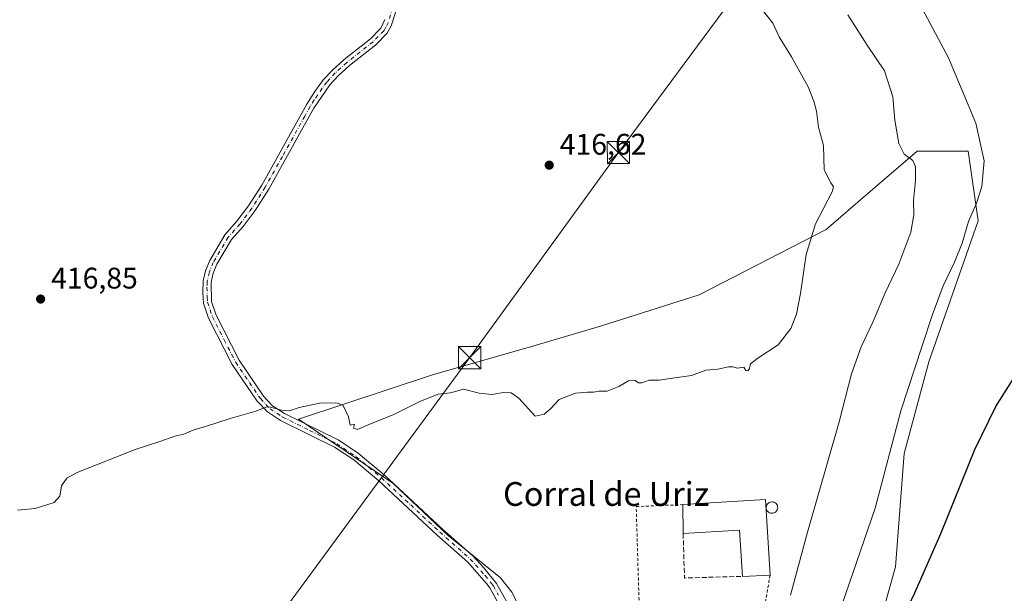
# Model space of a CAD drawing. Units: metres. Extents: x 631678 to 635143, y 4711173 to 4713552.
# Drawn here: x 634309 to 634640, y 4711774 to 4711966 of the extents above; entities that cross this region are included whole.
import ezdxf
from ezdxf.enums import TextEntityAlignment as Align

# ---------------------------------------------------------------- set-up
doc = ezdxf.new("R2010")
doc.units = ezdxf.units.M
doc.header["$MEASUREMENT"] = 0
for name, pattern in [('DGN Style 2', [1.6480167562047852, 0.988810053722871, -0.6592067024819142]), ('DGN Style 3', [2.307223458686699, 1.648016756204785, -0.6592067024819142]), ('DGN Style 4', [2.6384748266838614, 1.318413404963828, -0.6592067024819142, 0.001648016756204785, -0.6592067024819142])]:
    doc.linetypes.add(name, pattern=pattern)
for name, color, linetype, lineweight in [('Camino Cxs', 7, 'Continuous', 0), ('Camino eje', 30, 'DGN Style 4', 13), ('Corriente natural lineal oculto', 9, 'DGN Style 4', 13), ('Cultivos herbáceos CxS', 92, 'Continuous', 0), ('Curva de nivel maestra', 30, 'Continuous', 30), ('Curva de nivel normal', 30, 'Continuous', 0), ('Depósito genérico Cxs', 203, 'Continuous', 0), ('Edificación industrial Cxs', 135, 'Continuous', 13), ('Muro lineal', 1, 'DGN Style 3', 13), ('Pastizal CxS', 92, 'Continuous', 0), ('Punto de cota en terreno', 7, 'Continuous', 0), ('Rótulo de punto de cota en terreno', 7, 'Continuous', 0), ('Suelo desnudo CxS', 253, 'Continuous', 0), ('Tendido', 6, 'Continuous', 0), ('Texto cartográfico', 7, 'Continuous', 0), ('Torre de tendido puntual', 7, 'Continuous', 0), ('Valla', 7, 'DGN Style 2', 0)]:
    doc.layers.add(name, color=color, linetype=linetype, lineweight=lineweight)
doc.styles.add('Style-Arial', font='txt')

# ---------------------------------------------------------------- blocks, each defined once
blk = doc.blocks.new('*U8')
at = {"layer": 'Cultivos herbáceos CxS', "color": 92, "linetype": 'Continuous', "lineweight": 0}
blk.add_polyline3d([(634596.4404999996, 4711758.133099999, 401.7284999999974), (634603.2780999999, 4711782.560900001, 402.7021999999997), (634606.2087000003, 4711820.6689, 404.4348999999929), (634614.5113000004, 4711851.447799999, 404.7219999999944), (634631.1173, 4711898.838300001, 405.1967000000004), (634627.6988000004, 4711922.2883, 406.1149000000005), (634610.6057000002, 4711922.2883, 409.3301999999967), (634594.0652999999, 4711908.0571, 414.0529999999999), (634579.9643000001, 4711895.924900001, 415.0194999999949), (634537.2596000005, 4711873.976100001, 415.9106000000029), (634504.1432999996, 4711863.418500001, 415.9474999999948), (634481.7401000002, 4711856.8235, 416.0396999999939), (634447.6519999999, 4711847.15, 415.7658999999985), (634402.5635000002, 4711832.151699999, 415.1101999999955), (634434.3076, 4711810.653899999, 414.195200000002), (634452.8636999996, 4711793.066199999, 413.3273000000045), (634470.4447, 4711778.8979, 412.4774000000034), (634474.3514, 4711774.012, 412.2305999999954), (634477.7704999996, 4711767.171900001, 411.9557000000059)], dxfattribs=at)
blk = doc.blocks.new('5PATER')
at = {"layer": 'Suelo desnudo CxS', "linetype": 'Continuous', "lineweight": 0}
h = blk.add_hatch(color=51, dxfattribs=at)
edge = h.paths.add_edge_path()
edge.add_ellipse((0, 0), major_axis=(-0.1095731443231308, -0.1110710700762829), ratio=0.9994222409660322, start_angle=0, end_angle=360)
blk = doc.blocks.new('5TTEND')
at = {"layer": 'Corriente natural lineal oculto', "color": 7, "linetype": 'Continuous', "lineweight": 0}
for p, q in [((-0.375, 0.3754), (0.375, -0.3746)), ((0.3720000000000001, 0.3784000000000001), (-0.3720000000000001, -0.3776))]:
    blk.add_line(p, q, dxfattribs=at)
at = {"layer": 'Corriente natural lineal oculto', "color": 7, "linetype": 'Continuous', "lineweight": 0, "flags": 128}
blk.add_lwpolyline([(-0.375, -0.3746), (0.375, -0.3746), (0.375, 0.3754), (-0.375, 0.3754), (-0.3720000000000001, -0.3776)], dxfattribs=at)

msp = doc.modelspace()

# ---------------------------------------------------------------- linework, layer by layer
at = {"layer": 'Camino Cxs', "color": 7, "linetype": 'Continuous', "lineweight": 0}
for points in [[(634436.5100999996, 4711973.130100001, 417.1533999999957), (634433.7600999996, 4711964.380100001, 417.2569999999978), (634432.4200999998, 4711961.9901, 417.2679999999964), (634428.5500999996, 4711958.050100001, 417.2563999999985), (634419.7100999998, 4711951.0701, 417.1576999999961), (634415.8800999997, 4711947.6501, 417.1177000000025), (634413.1001000004, 4711944.630100001, 417.093399999998), (634407.7100999998, 4711936.700099999, 417.0629999999946), (634404.0701000001, 4711930.1601, 417.0216999999975), (634392.5800999999, 4711909.4801, 416.8165000000009), (634387.9901000002, 4711902.3201, 416.7660000000033), (634383.9901000002, 4711897.0101, 416.7041999999929), (634380.0500999996, 4711892.5601, 416.6551999999938), (634375.1501000002, 4711884.3101, 416.6085000000021), (634373.9001000002, 4711881.280099999, 416.5374000000011), (634373.2200999996, 4711878.300100001, 416.4312000000064), (634373.3601000002, 4711871.780099999, 416.1680000000051), (634374.8601000002, 4711867.140100001, 416.0253999999986), (634382.6501000002, 4711851.9901, 415.8058000000019), (634390.8101000005, 4711839.940099999, 415.4949999999953), (634393.8800999997, 4711836.710100001, 415.3093999999983), (634397.8901000004, 4711834.0801, 415.1803000000073), (634416.0900999998, 4711825.110099999, 414.8292999999976), (634422.7600999996, 4711820.6601, 414.7122999999993), (634431.3601000002, 4711813.4901, 414.3567999999942), (634451.0401, 4711795.2501, 413.4661999999953), (634461.2600999996, 4711786.140100001, 412.7966000000015), (634464.8201000001, 4711782.350099999, 412.6309000000037), (634469.1801000005, 4711777.0001, 412.3586000000068), (634472.7301000003, 4711770.520099999, 412.0715000000055)], [(634436.5100999996, 4711973.130100001, 417.1533999999957), (634433.7600999996, 4711964.380100001, 417.2569999999978), (634432.4200999998, 4711961.9901, 417.2679999999964), (634428.5500999996, 4711958.050100001, 417.2563999999985), (634419.7100999998, 4711951.0701, 417.1576999999961), (634415.8800999997, 4711947.6501, 417.1177000000025), (634413.1001000004, 4711944.630100001, 417.093399999998), (634407.7100999998, 4711936.700099999, 417.0629999999946), (634404.0701000001, 4711930.1601, 417.0216999999975), (634392.5800999999, 4711909.4801, 416.8165000000009), (634387.9901000002, 4711902.3201, 416.7660000000033), (634383.9901000002, 4711897.0101, 416.7041999999929), (634380.0500999996, 4711892.5601, 416.6551999999938), (634375.1501000002, 4711884.3101, 416.6085000000021), (634373.9001000002, 4711881.280099999, 416.5374000000011), (634373.2200999996, 4711878.300100001, 416.4312000000064), (634373.3601000002, 4711871.780099999, 416.1680000000051), (634374.8601000002, 4711867.140100001, 416.0253999999986), (634382.6501000002, 4711851.9901, 415.8058000000019), (634390.8101000005, 4711839.940099999, 415.4949999999953), (634393.8800999997, 4711836.710100001, 415.3093999999983), (634397.8901000004, 4711834.0801, 415.1803000000073), (634416.0900999998, 4711825.110099999, 414.8292999999976), (634422.7600999996, 4711820.6601, 414.7122999999993), (634431.3601000002, 4711813.4901, 414.3567999999942), (634451.0401, 4711795.2501, 413.4661999999953), (634461.2600999996, 4711786.140100001, 412.7966000000015), (634464.8201000001, 4711782.350099999, 412.6309000000037), (634469.1801000005, 4711777.0001, 412.3586000000068), (634472.7301000003, 4711770.520099999, 412.0715000000055)], [(634470.2435, 4711769.279899999, 412.109500000006), (634466.9301000005, 4711775.4901, 412.3600000000006), (634465.7600999996, 4711776.9301, 412.4382000000041), (634459.3701, 4711784.200099999, 412.8151000000071), (634449.2200999996, 4711793.2501, 413.4372000000003), (634429.5800999999, 4711811.460100001, 414.2666000000027), (634421.1401000004, 4711818.4901, 414.5187000000006), (634414.7401000002, 4711822.7601, 414.6564000000071), (634396.5500999996, 4711831.7301, 415.0325000000012), (634392.1401000004, 4711834.620100001, 415.1741999999941), (634388.7001, 4711838.2401, 415.4204000000027), (634380.3201000001, 4711850.610099999, 415.7605999999942), (634372.3601000002, 4711866.100099999, 415.9370000000054), (634370.6901000004, 4711871.2401, 416.118100000007), (634370.3901000004, 4711874.8301, 416.2538000000059), (634370.5301000001, 4711878.6501, 416.3984000000055), (634371.3201000001, 4711882.100099999, 416.5332999999956), (634372.7301000003, 4711885.520099999, 416.6392999999953), (634377.8601000002, 4711894.1601, 416.653999999995), (634381.9001000002, 4711898.720100001, 416.6728000000003), (634385.7701000003, 4711903.860099999, 416.7220999999991), (634390.2600999996, 4711910.870100001, 416.7795000000042), (634405.3800999997, 4711938.0701, 417.0574000000051), (634408.0301000001, 4711942.3101, 417.0718000000052), (634411.0100999996, 4711946.350099999, 417.0886000000028), (634413.9801000003, 4711949.5801, 417.1085000000021), (634417.9700999996, 4711953.140100001, 417.161300000007), (634426.7401000002, 4711960.0601, 417.2954000000027), (634430.2401000002, 4711963.630100001, 417.3267999999953), (634431.6101000002, 4711966.540100001, 417.3325999999943)], [(634470.2435, 4711769.279899999, 412.109500000006), (634466.9301000005, 4711775.4901, 412.3600000000006), (634465.7600999996, 4711776.9301, 412.4382000000041), (634459.3701, 4711784.200099999, 412.8151000000071), (634449.2200999996, 4711793.2501, 413.4372000000003), (634429.5800999999, 4711811.460100001, 414.2666000000027), (634421.1401000004, 4711818.4901, 414.5187000000006), (634414.7401000002, 4711822.7601, 414.6564000000071), (634396.5500999996, 4711831.7301, 415.0325000000012), (634392.1401000004, 4711834.620100001, 415.1741999999941), (634388.7001, 4711838.2401, 415.4204000000027), (634380.3201000001, 4711850.610099999, 415.7605999999942), (634372.3601000002, 4711866.100099999, 415.9370000000054), (634370.6901000004, 4711871.2401, 416.118100000007), (634370.3901000004, 4711874.8301, 416.2538000000059), (634370.5301000001, 4711878.6501, 416.3984000000055), (634371.3201000001, 4711882.100099999, 416.5332999999956), (634372.7301000003, 4711885.520099999, 416.6392999999953), (634377.8601000002, 4711894.1601, 416.653999999995), (634381.9001000002, 4711898.720100001, 416.6728000000003), (634385.7701000003, 4711903.860099999, 416.7220999999991), (634390.2600999996, 4711910.870100001, 416.7795000000042), (634405.3800999997, 4711938.0701, 417.0574000000051), (634408.0301000001, 4711942.3101, 417.0718000000052), (634411.0100999996, 4711946.350099999, 417.0886000000028), (634413.9801000003, 4711949.5801, 417.1085000000021), (634417.9700999996, 4711953.140100001, 417.161300000007), (634426.7401000002, 4711960.0601, 417.2954000000027), (634430.2401000002, 4711963.630100001, 417.3267999999953), (634431.6101000002, 4711966.540100001, 417.3325999999943)]]:
    msp.add_polyline3d(points, dxfattribs=at)
at = {"layer": 'Camino eje', "color": 30, "linetype": 'DGN Style 4', "lineweight": 13}
msp.add_polyline3d([(634435.1750999996, 4711973.3851, 417.1981999999989), (634432.6851000005, 4711965.460100001, 417.2835999999952), (634432.0000999998, 4711964.005100001, 417.2914000000019), (634431.3300999999, 4711962.8101, 417.2908000000025), (634429.3951000003, 4711960.840100001, 417.2911000000022), (634427.6451000003, 4711959.0551, 417.2771999999969), (634418.8400999998, 4711952.1051, 417.162599999996), (634414.9301000005, 4711948.6151, 417.1138000000064), (634412.0551000005, 4711945.4901, 417.0893000000069), (634410.5651000004, 4711943.470100001, 417.0837999999931), (634407.8701, 4711939.505100001, 417.0663999999961), (634406.5450999998, 4711937.3851, 417.0580999999947), (634404.7251000004, 4711934.1151, 417.0387000000046), (634397.1651, 4711920.515100001, 416.9024000000064), (634391.4200999998, 4711910.175100001, 416.7942000000039), (634386.8800999997, 4711903.090100001, 416.738400000002), (634382.9451000001, 4711897.8651, 416.6818000000058), (634378.9550999999, 4711893.360099999, 416.6545999999944), (634373.9401000004, 4711884.915100001, 416.6227000000072), (634372.6101000002, 4711881.690099999, 416.550900000002), (634371.8750999998, 4711878.475099999, 416.4216000000015), (634371.8051000005, 4711876.565099999, 416.3464999999997), (634371.8750999998, 4711873.3051, 416.2091999999975), (634372.0251000002, 4711871.5101, 416.1356999999989), (634372.8601000002, 4711868.940099999, 416.0396999999939), (634373.6101000002, 4711866.620100001, 415.9775999999983), (634377.5900999998, 4711858.8751, 415.8448000000063), (634381.4851000002, 4711851.300100001, 415.7838000000047), (634389.7550999997, 4711839.090100001, 415.4545000000071), (634393.0100999996, 4711835.665100001, 415.2341000000015), (634397.2200999996, 4711832.905099999, 415.0890000000072), (634406.3151000004, 4711828.420100001, 414.8684000000067), (634415.4151, 4711823.9351, 414.7339999999967), (634421.9501, 4711819.575099999, 414.6092000000062), (634426.2500999998, 4711815.9901, 414.4146000000038), (634430.4700999996, 4711812.475099999, 414.3242999999929), (634440.3101000005, 4711803.3551, 413.9372000000003), (634450.1300999997, 4711794.2501, 413.4465999999957), (634460.3151000004, 4711785.170100001, 412.8028999999952), (634462.0950999996, 4711783.2751, 412.6815999999963), (634465.2901, 4711779.640100001, 412.539499999999), (634467.4700999996, 4711776.965100001, 412.3695000000007), (634468.0551000005, 4711776.245100001, 412.3470999999991), (634469.8300999999, 4711773.005100001, 412.2256999999955)], dxfattribs=at)
at = {"layer": 'Cultivos herbáceos CxS', "color": 92, "linetype": 'Continuous', "lineweight": 0}
msp.add_polyline3d([(634596.4404999996, 4711758.133099999, 401.7284999999974), (634603.2780999999, 4711782.560900001, 402.7021999999997), (634606.2087000003, 4711820.6689, 404.4348999999929), (634614.5113000004, 4711851.447799999, 404.7219999999944), (634631.1173, 4711898.838300001, 405.1967000000004), (634627.6988000004, 4711922.2883, 406.1149000000005), (634610.6057000002, 4711922.2883, 409.3301999999967), (634594.0652999999, 4711908.0571, 414.0529999999999), (634579.9643000001, 4711895.924900001, 415.0194999999949), (634537.2596000005, 4711873.976100001, 415.9106000000029), (634504.1432999996, 4711863.418500001, 415.9474999999948), (634481.7401000002, 4711856.8235, 416.0396999999939), (634447.6519999999, 4711847.15, 415.7658999999985), (634402.5635000002, 4711832.151699999, 415.1101999999955), (634434.3076, 4711810.653899999, 414.195200000002), (634452.8636999996, 4711793.066199999, 413.3273000000045), (634470.4447, 4711778.8979, 412.4774000000034), (634474.3514, 4711774.012, 412.2305999999954), (634477.7704999996, 4711767.171900001, 411.9557000000059)], dxfattribs=at)
at = {"layer": 'Curva de nivel maestra', "color": 30, "linetype": 'Continuous', "lineweight": 30, "elevation": 400, "flags": 128}
msp.add_lwpolyline([(634643.4199999999, 4711613.120100001), (634636.5700000003, 4711613.9001), (634624.5999999996, 4711617.4901), (634614.3200000003, 4711622.6601), (634603.2699999996, 4711630.340100001), (634593.7300000006, 4711638.520099999), (634587.5800000001, 4711645.350099999), (634581.9400000004, 4711653.8301), (634575.9800000006, 4711665.6801), (634570.4699999997, 4711679.640100001), (634568.4500000002, 4711688.640100001), (634569.9199999999, 4711696.640100001), (634574.9400000004, 4711709.970100001), (634582.5499999998, 4711724.7601), (634598.1100000005, 4711751.4801), (634609.4100000003, 4711772.770099999), (634618.7100000001, 4711793.9301), (634630.0300000003, 4711822.020099999), (634637.0300000003, 4711836.440099999), (634647.7000000002, 4711853.2301)], dxfattribs=at)
at = {"layer": 'Curva de nivel normal', "color": 30, "linetype": 'Continuous', "lineweight": 0, "flags": 128}
for points, elevation in [([(634308.1399999997, 4711801.5601), (634314.0099999999, 4711802.1601), (634320.4800000006, 4711804.210100001), (634322.3799999999, 4711806.2601), (634322.8600000005, 4711809.8201), (634324.7100000001, 4711812.370100001), (634328.1900000004, 4711814.2601), (634347.6799999997, 4711821.950099999), (634356.0099999999, 4711824.6601), (634361.0099999999, 4711826.5101), (634364.0099999999, 4711827.190099999), (634367.3499999996, 4711828.620100001), (634371.0099999999, 4711829.600099999), (634379.6500000004, 4711832.4301), (634388.2100000001, 4711834.840100001), (634392.29, 4711836.4101), (634396.8899999997, 4711835.2301), (634399.5300000003, 4711834.9801), (634402.8499999996, 4711836.100099999), (634410.25, 4711837.710100001), (634415.6600000003, 4711837.620100001), (634417.5599999997, 4711836.7601), (634419.4400000004, 4711832.9801), (634419.9800000006, 4711830.200099999), (634421.4199999999, 4711830.4801), (634421.0899999999, 4711829.170100001), (634422.4400000004, 4711828.7501), (634427.3399999999, 4711830.8301), (634434.3700000001, 4711833.600099999), (634443.5800000001, 4711838.300100001), (634449.5, 4711840.5801), (634453.6900000004, 4711841.0801), (634458.0199999996, 4711842.2301), (634463.3600000005, 4711840.890100001), (634467.6900000004, 4711840.530099999), (634471.4199999999, 4711841.200099999), (634474.0599999997, 4711841.0801), (634476.6799999997, 4711839.300100001), (634482.1200000001, 4711833.2501), (634485.2300000006, 4711833.870100001), (634487.1799999997, 4711835.5601), (634490.2300000006, 4711838.8101), (634495.6900000004, 4711840.9801), (634499.7699999996, 4711841.2301), (634501.8099999997, 4711841.2501), (634503.7300000006, 4711841.610099999), (634506.3200000003, 4711841.620100001), (634510.2800000003, 4711843.130100001), (634513.5499999998, 4711845.130100001), (634515.7800000003, 4711845.1801), (634516.8899999997, 4711844.380100001), (634518.0099999999, 4711844.4301), (634520.5, 4711845.3201), (634523.8099999997, 4711845.300100001), (634528.2800000003, 4711846.030099999), (634534.7000000002, 4711846.880100001), (634539.5700000003, 4711848.620100001), (634543.5300000003, 4711849.020099999), (634547.1500000004, 4711849.800100001), (634548.6900000004, 4711849.8201), (634550.0599999997, 4711849.350099999), (634552.3700000001, 4711849.6601), (634553.0199999996, 4711848.540100001), (634553.6600000003, 4711848.440099999), (634554.2400000002, 4711849.210100001), (634554.5999999996, 4711850.8301), (634556.9900000002, 4711852.710100001), (634563.8700000001, 4711857.1601), (634568.1600000003, 4711862.720100001), (634570.0599999997, 4711867.540100001), (634571.4000000004, 4711874.450099999), (634573.2300000006, 4711887.550100001), (634576.4699999997, 4711897.850099999), (634581.9900000002, 4711908.620100001), (634582.5099999999, 4711910.300100001), (634581.5199999996, 4711911.6501), (634579.3200000003, 4711915.9801), (634579.0599999997, 4711924.200099999), (634577.4199999999, 4711930.380100001), (634576.79, 4711935.7501), (634575.7999999998, 4711939.100099999), (634573.9400000004, 4711943.9101), (634568.3799999999, 4711954.020099999), (634564.2400000002, 4711960.690099999), (634562.0999999996, 4711965.3301), (634558.2400000002, 4711970.110099999)], 415), ([(634585.2999999998, 4711769.640100001), (634596.5300000003, 4711802.3101), (634605.0999999996, 4711834.9801), (634612.2599999999, 4711856.840100001), (634615.7999999998, 4711867.340100001), (634619.3200000003, 4711876.9801), (634623.1399999997, 4711884.9801), (634625.7800000003, 4711891.3101), (634627.8499999996, 4711898.6501), (634630.54, 4711904.7601), (634632.3399999999, 4711910.440099999), (634633.1399999997, 4711919.0801), (634630.3200000003, 4711931.7401), (634621.0800000001, 4711953.6801), (634611.5099999999, 4711971.7401)], 405), ([(634568.0199999996, 4711773.0001), (634573.6799999997, 4711794.2301), (634584.4100000003, 4711831.270099999), (634588.5099999999, 4711847.450099999), (634591.7699999996, 4711856.530099999), (634595.7100000001, 4711864.780099999), (634599.8600000005, 4711874.640100001), (634604.4199999999, 4711884.350099999), (634608.4299999997, 4711895.040100001), (634609.5300000003, 4711900.9101), (634609.3899999997, 4711905.6601), (634610, 4711912.390100001), (634610.0800000001, 4711916.970100001), (634609.1200000001, 4711919.1801), (634606.25, 4711921.2301), (634604.4800000006, 4711924.920100001), (634603.1200000001, 4711932.670100001), (634602.4400000004, 4711940.550100001), (634599.6399999997, 4711949.2601), (634593.8200000003, 4711957.920100001), (634587.2599999999, 4711968.090100001)], 410.0000000000001)]:
    msp.add_lwpolyline(points, dxfattribs=dict(at, elevation=elevation))
at = {"layer": 'Depósito genérico Cxs', "color": 203, "linetype": 'Continuous', "lineweight": 0, "elevation": 416.4728999999937, "flags": 128}
msp.add_lwpolyline([(634562.0601000005, 4711800.5701), (634561.6801000005, 4711800.550100001), (634561.3000999996, 4711800.610099999), (634560.9401000004, 4711800.7401), (634560.6001000004, 4711800.950099999), (634560.3201000001, 4711801.220100001), (634560.1001000004, 4711801.540100001), (634559.9600999998, 4711801.880100001), (634559.8701, 4711802.2601), (634559.8701, 4711802.6601), (634559.9401000004, 4711803.040100001), (634560.0800999999, 4711803.390100001), (634560.3000999996, 4711803.710100001), (634560.5701000001, 4711803.9901), (634560.8901000004, 4711804.190099999), (634561.2600999996, 4711804.3301), (634561.8000999996, 4711804.4101), (634562.1700999998, 4711804.380100001), (634562.5401, 4711804.2501), (634562.8800999997, 4711804.0801), (634563.1801000005, 4711803.8201), (634563.4200999998, 4711803.530099999), (634563.6001000004, 4711803.170100001), (634563.6901000004, 4711802.8101), (634563.7200999996, 4711802.4301), (634563.6801000005, 4711802.040100001), (634563.5500999996, 4711801.670100001), (634563.3501000004, 4711801.340100001), (634563.1001000004, 4711801.050100001), (634562.7801000001, 4711800.8301), (634562.4401000004, 4711800.6601)], close=True, dxfattribs=at)
at = {"layer": 'Depósito genérico Cxs', "color": 203, "linetype": 'Continuous', "lineweight": 0}
msp.add_polyline3d([(634562.0601000005, 4711800.5701, 415.9624999999942), (634561.6801000005, 4711800.550100001, 416.0136999999959), (634561.3000999996, 4711800.610099999, 416.0812000000006), (634560.9401000004, 4711800.7401, 416.1554000000033), (634560.6001000004, 4711800.950099999, 416.2341000000015), (634560.3201000001, 4711801.220100001, 416.3062999999966), (634560.1001000004, 4711801.540100001, 416.3705999999947), (634559.9600999998, 4711801.880100001, 416.4235000000044), (634559.8701, 4711802.2601, 416.4728999999934), (634559.8701, 4711802.6601, 416.4291999999987), (634559.9401000004, 4711803.040100001, 416.2583000000013), (634560.0800999999, 4711803.390100001, 416.0969999999944), (634560.3000999996, 4711803.710100001, 415.9441999999981), (634560.5701000001, 4711803.9901, 415.8053999999975), (634560.8901000004, 4711804.190099999, 415.6986000000034), (634561.2600999996, 4711804.3301, 415.6152000000002), (634561.8000999996, 4711804.4101, 415.5488000000041), (634562.1700999998, 4711804.380100001, 415.5421000000061), (634562.5401, 4711804.2501, 415.5644999999931), (634562.8800999997, 4711804.0801, 415.4679999999935), (634563.1801000005, 4711803.8201, 415.4168999999966), (634563.4200999998, 4711803.530099999, 415.395399999994), (634563.6001000004, 4711803.170100001, 415.4205999999977), (634563.6901000004, 4711802.8101, 415.4906000000047), (634563.7200999996, 4711802.4301, 415.5613000000012), (634563.6801000005, 4711802.040100001, 415.4964999999939), (634563.5500999996, 4711801.670100001, 415.4949000000051), (634563.3501000004, 4711801.340100001, 415.5464000000065), (634563.1001000004, 4711801.050100001, 415.6370000000024), (634562.7801000001, 4711800.8301, 415.7869999999967), (634562.4401000004, 4711800.6601, 415.9300999999978), (634562.0601000005, 4711800.5701, 415.9624999999942)], dxfattribs=at)
at = {"layer": 'Edificación industrial Cxs', "color": 135, "linetype": 'Continuous', "lineweight": 13, "elevation": 416.0204999999986, "flags": 128}
msp.add_lwpolyline([(634559.5701000001, 4711805.1801), (634561.1401000004, 4711779.7501), (634551.8501000004, 4711779.350099999), (634550.8901000004, 4711794.890100001), (634531.9200999998, 4711793.7301), (634531.8501000004, 4711803.470100001)], close=True, dxfattribs=at)
at = {"layer": 'Edificación industrial Cxs', "color": 135, "linetype": 'Continuous', "lineweight": 13, "extrusion": (-0.02926991233508142, -0.001805611473623502, 0.9995699135123582), "elevation": -26666.03651268048, "flags": 128}
msp.add_lwpolyline([(-4663794.784085747, 923054.6657136304), (-4663794.784085746, 923082.4503568533)], dxfattribs=at)
at = {"layer": 'Edificación industrial Cxs', "color": 135, "linetype": 'Continuous', "lineweight": 13, "extrusion": (0.0003881962926899645, -0.05401474181650221, 0.9985400627767196), "elevation": -253846.610388634, "flags": 128}
msp.add_lwpolyline([(668377.6527866102, 4700262.15180337), (668377.6527866101, 4700271.906295855)], dxfattribs=at)
at = {"layer": 'Edificación industrial Cxs', "color": 135, "linetype": 'Continuous', "lineweight": 13, "extrusion": (0.003222652505799445, -0.05219876000324013, 0.9986315156077097), "elevation": -243490.6565683194, "flags": 128}
msp.add_lwpolyline([(923698.7833380837, 4657388.424165326), (923698.7833380837, 4657362.910832411)], dxfattribs=at)
at = {"layer": 'Edificación industrial Cxs', "color": 135, "linetype": 'Continuous', "lineweight": 13, "extrusion": (-0.09816054523686009, -0.1212638964064349, 0.9877548151171585), "elevation": -633247.5425421442, "flags": 128}
msp.add_lwpolyline([(-2471330.448810189, 4011862.93742825), (-2471340.972393269, 4011874.554320819), (-2471354.987208102, 4011861.558066474)], dxfattribs=at)
at = {"layer": 'Edificación industrial Cxs', "color": 135, "linetype": 'Continuous', "lineweight": 13, "extrusion": (0.0223211730264294, 0.0009610838781056474, 0.9997503896235818), "elevation": 19106.46152025546, "flags": 128}
msp.add_lwpolyline([(4680121.166948922, -836443.2026016602), (4680121.166948921, -836433.9016726292)], dxfattribs=at)
at = {"layer": 'Muro lineal', "color": 1, "linetype": 'DGN Style 3', "lineweight": 13, "extrusion": (-0.0674605155599442, -0.07861236621505586, 0.9946201157821294), "elevation": -412799.3390434817, "flags": 128}
msp.add_lwpolyline([(-2586917.298383756, 3967503.835037055), (-2586907.227539844, 3967492.730650851), (-2586892.809204319, 3967505.912463736)], dxfattribs=at)
at = {"layer": 'Pastizal CxS', "color": 92, "linetype": 'Continuous', "lineweight": 0}
for points in [[(634477.7704999996, 4711767.171900001, 411.9557000000059), (634474.3514, 4711774.012, 412.2305999999954), (634470.4447, 4711778.8979, 412.4774000000034), (634452.8636999996, 4711793.066199999, 413.3273000000045), (634434.3076, 4711810.653899999, 414.195200000002), (634402.5635000002, 4711832.151699999, 415.1101999999955), (634447.6519999999, 4711847.15, 415.7658999999985), (634481.7401000002, 4711856.8235, 416.0396999999939), (634504.1432999996, 4711863.418500001, 415.9474999999948), (634537.2596000005, 4711873.976100001, 415.9106000000029), (634579.9643000001, 4711895.924900001, 415.0194999999949), (634594.0652999999, 4711908.0571, 414.0529999999999), (634610.6057000002, 4711922.2883, 409.3301999999967), (634627.6988000004, 4711922.2883, 406.1149000000005), (634631.1173, 4711898.838300001, 405.1967000000004), (634614.5113000004, 4711851.447799999, 404.7219999999944), (634606.2087000003, 4711820.6689, 404.4348999999929), (634603.2780999999, 4711782.560900001, 402.7021999999997), (634596.4404999996, 4711758.133099999, 401.7284999999974)], [(634596.4404999996, 4711758.133099999, 401.7284999999974), (634603.2780999999, 4711782.560900001, 402.7021999999997), (634606.2087000003, 4711820.6689, 404.4348999999929), (634614.5113000004, 4711851.447799999, 404.7219999999944), (634631.1173, 4711898.838300001, 405.1967000000004), (634627.6988000004, 4711922.2883, 406.1149000000005), (634610.6057000002, 4711922.2883, 409.3301999999967), (634594.0652999999, 4711908.0571, 414.0529999999999), (634579.9643000001, 4711895.924900001, 415.0194999999949), (634537.2596000005, 4711873.976100001, 415.9106000000029), (634504.1432999996, 4711863.418500001, 415.9474999999948), (634481.7401000002, 4711856.8235, 416.0396999999939), (634447.6519999999, 4711847.15, 415.7658999999985), (634402.5635000002, 4711832.151699999, 415.1101999999955), (634434.3076, 4711810.653899999, 414.195200000002), (634452.8636999996, 4711793.066199999, 413.3273000000045), (634470.4447, 4711778.8979, 412.4774000000034), (634474.3514, 4711774.012, 412.2305999999954), (634477.7704999996, 4711767.171900001, 411.9557000000059)]]:
    msp.add_polyline3d(points, dxfattribs=at)
at = {"layer": 'Tendido', "color": 6, "linetype": 'Continuous', "lineweight": 0}
msp.add_polyline3d([(634636.25, 4712654.390000001, 422.8484000000026), (634642.7149999999, 4712526.416200001, 421.9131000000052), (634664.0221999995, 4712422.8485, 420.8683000000019), (634676.7198999999, 4712313.0174, 418.3313999999955), (634685.6100000005, 4712241.633400001, 417.3286999999983), (634694.6590999998, 4712170.9891, 418.1889999999985), (634659.7324999999, 4712125.8386, 414.9440999999933), (634550.199, 4711975.971799999, 415.2526000000071), (634510.1716999998, 4711921.8441, 416.7856000000029), (634460.1130999997, 4711852.836100001, 417.2526000000071), (634382.7199999997, 4711747.539999999, 415.9122000000062)], dxfattribs=at)
at = {"layer": 'Valla', "color": 7, "linetype": 'DGN Style 2', "lineweight": 0}
msp.add_polyline3d([(634561.1401000004, 4711779.7501, 414.0002999999998), (634556.9962999999, 4711755.453299999, 411.1870999999956), (634517.4409999996, 4711759.8189, 411.5212999999931), (634516.1180999996, 4711802.813800001, 413.3628000000026), (634531.8501000004, 4711803.470100001, 414.5197999999946)], dxfattribs=at)

# ---------------------------------------------------------------- block references
at = {"layer": 'Cultivos herbáceos CxS', "color": 92, "linetype": 'Continuous', "lineweight": 0}
msp.add_blockref('*U8', (0, 0), dxfattribs=at)
at = {"layer": 'Punto de cota en terreno', "color": 7, "linetype": 'Continuous', "lineweight": 0, "xscale": 10, "yscale": 10, "zscale": 10}
for p in [(634486.8899999997, 4711917.59, 416.6199999999953), (634315.8700000001, 4711872.58, 416.8500000000058)]:
    msp.add_blockref('5PATER', p, dxfattribs=at)
at = {"layer": 'Torre de tendido puntual', "color": 7, "linetype": 'Continuous', "lineweight": 0, "xscale": 10, "yscale": 10, "zscale": 10}
for p in [(634510.1716999998, 4711921.8441, 416.7856000000029), (634460.1130999997, 4711852.836100001, 417.2526000000071)]:
    msp.add_blockref('5TTEND', p, dxfattribs=at)

# ---------------------------------------------------------------- texts
at = {"layer": 'Rótulo de punto de cota en terreno', "color": 7, "linetype": 'Continuous', "lineweight": 0, "style": 'Style-Arial'}
for s, p in [('416,62', (634490.4177999999, 4711921.117799999)), ('416,85', (634319.3978000004, 4711876.107799999))]:
    msp.add_text(s, height=7.000000000000002, dxfattribs=at).set_placement(p)
at = {"layer": 'Texto cartográfico', "color": 7, "linetype": 'Continuous', "lineweight": 0, "style": 'Style-Arial'}
msp.add_text('Corral de Uriz', height=8, dxfattribs=at).set_placement((634506.0041158535, 4711807.046799999), align=Align.MIDDLE_CENTER)

doc.saveas('drawing.dxf')
